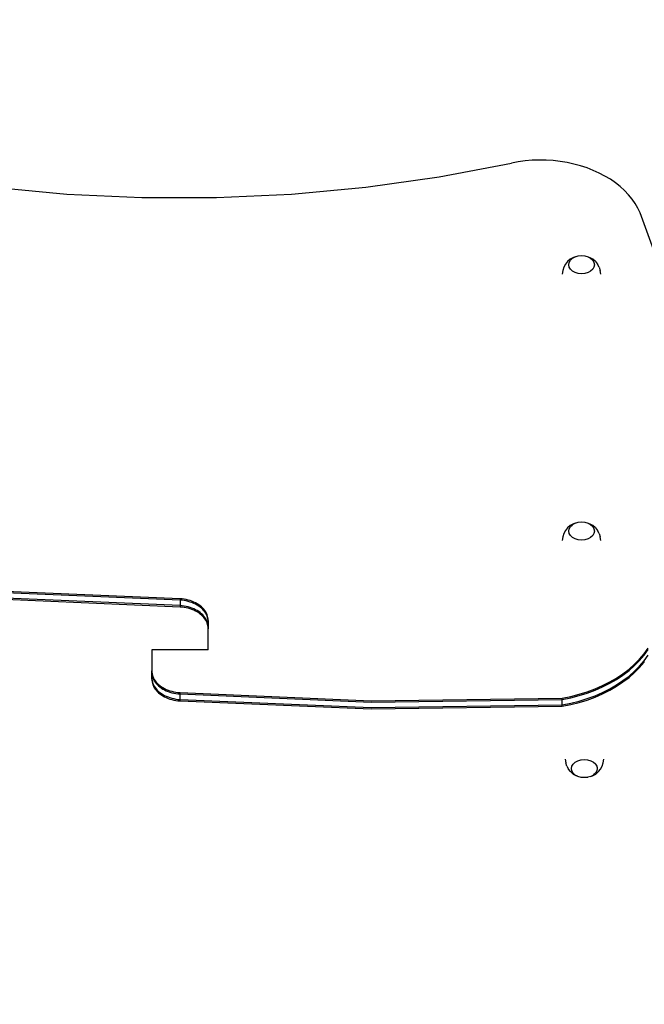
# Model space of a CAD drawing. Units: millimetres. Extents: x -5 to 212, y -5 to 302.
# Drawn here: x 92 to 105, y 106 to 126 of the extents above; entities that cross this region are included whole.
import ezdxf

# ---------------------------------------------------------------- set-up
doc = ezdxf.new("R2010")
doc.units = ezdxf.units.MM
doc.styles.add('SEACAD_Arial', font='arial.ttf')
doc.dimstyles.new('UNE', dxfattribs={"dimtxt": 2.4, "dimasz": 2.4, "dimexe": 1.2, "dimexo": 0, "dimgap": 1.2, "dimtad": 1, "dimdec": 0, "dimlfac": 100, "dimrnd": 10, "dimtxsty": 'SEACAD_Arial', "dimblk1": '_SE_FILLED', "dimblk2": '_SE_FILLED', "dimsah": 1, "dimcen": 1.2, "dimadec": 1, "dimazin": 0, "dimtfac": 1, "dimtdec": 0, "dimtmove": 0, "dimatfit": 3, "dimfxl": 1, "dimtolj": 1, "dimarcsym": 0})

# ---------------------------------------------------------------- blocks, each defined once
blk = doc.blocks.new('_SE_FILLED')
at = {"color": 0}
blk.add_line((0, 0), (-1, 0), dxfattribs=at)
blk.add_solid([(0, 0), (-1, -0.1665), (-1, 0.1665), (0, 0)], dxfattribs=at)
blk = doc.blocks.new('*D143')
at = {"color": 0, "lineweight": -2}
for p, q in [((77.928, 113.041), (77.928, 161.854)), ((136.859, 118.364), (136.859, 161.854)), ((80.328, 160.654), (134.459, 160.654))]:
    blk.add_line(p, q, dxfattribs=at)
at = {"layer": 'Defpoints', "color": 0}
for p in [(136.859, 160.654), (136.859, 118.364), (77.928, 113.041)]:
    blk.add_point(p, dxfattribs=at)
at = {"color": 0, "lineweight": -2, "xscale": 2.4, "yscale": 2.4, "zscale": 2.4, "rotation": 180}
blk.add_blockref('_SE_FILLED', (77.928, 160.654), dxfattribs=at)
at = {"color": 0, "lineweight": -2, "xscale": 2.4, "yscale": 2.4, "zscale": 2.4}
blk.add_blockref('_SE_FILLED', (136.859, 160.654), dxfattribs=at)
at = {"color": 0, "insert": (107.393, 163.079), "char_height": 2.4, "attachment_point": 5, "style": 'SEACAD_Arial'}
blk.add_mtext('\\A1;2900', dxfattribs=at)
blk = doc.blocks.new('*D145')
at = {"color": 0, "lineweight": -2}
for p, q in [((47.206, 113.662), (47.206, 167.924)), ((177.654, 113.089), (177.654, 167.924)), ((175.254, 166.724), (49.606, 166.724))]:
    blk.add_line(p, q, dxfattribs=at)
at = {"layer": 'Defpoints', "color": 0}
for p in [(47.206, 166.724), (47.206, 113.662), (177.654, 113.089)]:
    blk.add_point(p, dxfattribs=at)
at = {"color": 0, "lineweight": -2, "xscale": 2.4, "yscale": 2.4, "zscale": 2.4, "rotation": 180}
blk.add_blockref('_SE_FILLED', (47.206, 166.724), dxfattribs=at)
at = {"color": 0, "lineweight": -2, "xscale": 2.4, "yscale": 2.4, "zscale": 2.4}
blk.add_blockref('_SE_FILLED', (177.654, 166.724), dxfattribs=at)
at = {"color": 0, "insert": (112.43, 169.149), "char_height": 2.4, "attachment_point": 5, "style": 'SEACAD_Arial'}
blk.add_mtext('\\A1;6400', dxfattribs=at)
blk = doc.blocks.new('*D149')
at = {"color": 0, "lineweight": -2}
for p, q in [((95.374, 153.94), (35.303, 153.94)), ((36.503, 55.361), (36.503, 151.54)), ((95.295, 52.961), (35.303, 52.961))]:
    blk.add_line(p, q, dxfattribs=at)
at = {"layer": 'Defpoints', "color": 0}
for p in [(36.503, 153.94), (95.374, 153.94), (95.295, 52.961)]:
    blk.add_point(p, dxfattribs=at)
at = {"color": 0, "lineweight": -2, "xscale": 2.4, "yscale": 2.4, "zscale": 2.4}
for p, rotation in [((36.503, 153.94), 90), ((36.503, 52.961), 270)]:
    blk.add_blockref('_SE_FILLED', p, dxfattribs=dict(at, rotation=rotation))
at = {"color": 0, "insert": (34.078, 103.451), "char_height": 2.4, "attachment_point": 5, "rotation": 90, "style": 'SEACAD_Arial'}
blk.add_mtext('\\A1;4950', dxfattribs=at)

msp = doc.modelspace()

# ---------------------------------------------------------------- linework, layer by layer
for p, q in [((101.201, 122.963), (102.715, 123.252)), ((102.857, 123.279), (102.715, 123.252)), ((103.001, 123.298), (102.857, 123.279)), ((103.147, 123.31), (103.001, 123.298)), ((103.294, 123.315), (103.147, 123.31)), ((103.442, 123.312), (103.294, 123.315)), ((103.59, 123.303), (103.442, 123.312)), ((103.737, 123.286), (103.59, 123.303)), ((103.882, 123.262), (103.737, 123.286)), ((104.024, 123.231), (103.882, 123.262)), ((104.163, 123.193), (104.024, 123.231)), ((104.298, 123.149), (104.163, 123.193)), ((104.429, 123.099), (104.298, 123.149)), ((104.554, 123.042), (104.429, 123.099)), ((104.674, 122.98), (104.554, 123.042)), ((99.664, 122.745), (101.201, 122.963)), ((104.787, 122.911), (104.674, 122.98)), ((104.894, 122.838), (104.787, 122.911)), ((104.993, 122.76), (104.894, 122.838)), ((91.857, 122.75), (93.411, 122.603)), ((98.109, 122.6), (99.664, 122.745)), ((105.085, 122.677), (104.993, 122.76)), ((105.168, 122.589), (105.085, 122.677)), ((93.411, 122.603), (94.976, 122.529)), ((94.976, 122.529), (96.544, 122.528)), ((96.544, 122.528), (98.109, 122.6)), ((105.243, 122.499), (105.168, 122.589)), ((105.309, 122.404), (105.243, 122.499)), ((105.365, 122.307), (105.309, 122.404)), ((105.413, 122.207), (105.365, 122.307)), ((105.858, 120.984), (105.413, 122.207)), ((103.89, 121.188), (103.849, 121.138)), ((103.944, 121.237), (103.89, 121.188)), ((103.914, 121.123), (103.923, 121.172)), ((103.916, 121.124), (103.925, 121.173)), ((103.923, 121.172), (103.95, 121.218)), ((103.925, 121.173), (103.952, 121.219)), ((104.014, 121.275), (103.944, 121.237)), ((103.95, 121.218), (103.992, 121.258)), ((103.952, 121.219), (103.994, 121.258)), ((103.992, 121.258), (103.994, 121.258)), ((103.994, 121.258), (104.048, 121.288)), ((104.048, 121.288), (104.014, 121.275)), ((104.048, 121.288), (104.049, 121.288)), ((104.049, 121.288), (104.05, 121.289)), ((104.05, 121.289), (104.113, 121.307)), ((104.113, 121.307), (104.115, 121.308)), ((104.115, 121.308), (104.184, 121.314)), ((104.184, 121.314), (104.254, 121.308)), ((104.254, 121.308), (104.319, 121.289)), ((104.319, 121.289), (104.328, 121.284)), ((104.328, 121.284), (104.351, 121.275)), ((104.328, 121.284), (104.374, 121.258)), ((104.421, 121.237), (104.351, 121.275)), ((104.374, 121.258), (104.417, 121.219)), ((104.417, 121.219), (104.444, 121.173)), ((104.474, 121.188), (104.421, 121.237)), ((104.444, 121.173), (104.444, 121.172)), ((104.444, 121.172), (104.453, 121.124)), ((104.474, 121.188), (104.516, 121.138)), ((103.79, 121.002), (103.776, 120.928)), ((103.811, 121.072), (103.79, 121.002)), ((103.849, 121.138), (103.811, 121.072)), ((103.916, 121.112), (103.914, 121.123)), ((103.925, 121.075), (103.916, 121.124)), ((103.916, 121.112), (103.916, 121.124)), ((103.923, 121.074), (103.916, 121.112)), ((103.95, 121.028), (103.923, 121.074)), ((103.952, 121.029), (103.925, 121.075)), ((103.992, 120.989), (103.95, 121.028)), ((103.994, 120.99), (103.952, 121.029)), ((104.05, 120.959), (103.994, 120.99)), ((104.048, 120.959), (103.994, 120.988)), ((104.374, 120.99), (104.32, 120.96)), ((104.417, 121.029), (104.374, 120.99)), ((104.444, 121.074), (104.417, 121.029)), ((104.453, 121.123), (104.444, 121.074)), ((104.453, 121.124), (104.453, 121.123)), ((104.453, 121.12), (104.453, 121.123)), ((104.554, 121.072), (104.516, 121.138)), ((104.554, 121.072), (104.575, 121.002)), ((104.589, 120.928), (104.575, 121.002)), ((104.115, 120.941), (104.05, 120.959)), ((104.184, 120.934), (104.115, 120.941)), ((104.254, 120.941), (104.184, 120.934)), ((104.255, 120.941), (104.254, 120.941)), ((104.319, 120.959), (104.255, 120.941)), ((104.32, 120.96), (104.319, 120.959)), ((103.89, 115.614), (103.849, 115.564)), ((103.944, 115.663), (103.89, 115.614)), ((103.923, 115.598), (103.95, 115.644)), ((103.925, 115.599), (103.952, 115.645)), ((104.014, 115.701), (103.944, 115.663)), ((103.95, 115.644), (103.992, 115.683)), ((103.952, 115.645), (103.994, 115.684)), ((103.992, 115.683), (103.994, 115.684)), ((103.994, 115.684), (104.048, 115.714)), ((104.048, 115.714), (104.014, 115.701)), ((104.048, 115.714), (104.049, 115.714)), ((104.049, 115.714), (104.05, 115.715)), ((104.05, 115.715), (104.113, 115.733)), ((104.113, 115.733), (104.115, 115.733)), ((104.115, 115.733), (104.184, 115.74)), ((104.184, 115.74), (104.254, 115.733)), ((104.254, 115.733), (104.319, 115.715)), ((104.319, 115.715), (104.328, 115.71)), ((104.328, 115.71), (104.351, 115.701)), ((104.328, 115.71), (104.374, 115.684)), ((104.421, 115.663), (104.351, 115.701)), ((104.374, 115.684), (104.417, 115.645)), ((104.417, 115.645), (104.444, 115.599)), ((104.474, 115.614), (104.421, 115.663)), ((104.474, 115.614), (104.516, 115.564)), ((103.79, 115.428), (103.776, 115.354)), ((103.811, 115.498), (103.79, 115.428)), ((103.849, 115.564), (103.811, 115.498)), ((103.914, 115.549), (103.923, 115.598)), ((103.916, 115.538), (103.914, 115.549)), ((103.916, 115.55), (103.925, 115.599)), ((103.925, 115.501), (103.916, 115.55)), ((103.916, 115.538), (103.916, 115.55)), ((103.923, 115.5), (103.916, 115.538)), ((103.95, 115.454), (103.923, 115.5)), ((103.952, 115.455), (103.925, 115.501)), ((103.992, 115.415), (103.95, 115.454)), ((103.994, 115.416), (103.952, 115.455)), ((104.05, 115.385), (103.994, 115.416)), ((104.048, 115.385), (103.994, 115.414)), ((104.374, 115.416), (104.32, 115.386)), ((104.417, 115.455), (104.374, 115.416)), ((104.444, 115.5), (104.417, 115.455)), ((104.444, 115.599), (104.444, 115.598)), ((104.444, 115.598), (104.453, 115.55)), ((104.453, 115.549), (104.444, 115.5)), ((104.453, 115.55), (104.453, 115.549)), ((104.453, 115.546), (104.453, 115.549)), ((104.554, 115.498), (104.516, 115.564)), ((104.554, 115.498), (104.575, 115.428)), ((104.589, 115.354), (104.575, 115.428)), ((104.115, 115.366), (104.05, 115.385)), ((104.184, 115.36), (104.115, 115.366)), ((104.254, 115.366), (104.184, 115.36)), ((104.255, 115.367), (104.254, 115.366)), ((104.319, 115.385), (104.255, 115.367)), ((104.32, 115.386), (104.319, 115.385)), ((95.777, 114.133), (91.779, 114.302)), ((95.777, 114.104), (91.779, 114.273)), ((95.777, 113.989), (91.779, 114.158)), ((95.777, 113.96), (91.779, 114.129)), ((95.777, 114.133), (95.777, 114.104)), ((95.821, 114.129), (95.777, 114.133)), ((95.821, 114.101), (95.777, 114.104)), ((95.777, 114.104), (95.777, 113.989)), ((95.777, 113.989), (95.777, 113.96)), ((95.821, 113.985), (95.777, 113.989)), ((95.821, 113.957), (95.777, 113.96)), ((95.864, 114.124), (95.821, 114.129)), ((95.864, 114.095), (95.821, 114.101)), ((95.864, 113.98), (95.821, 113.985)), ((95.864, 113.951), (95.821, 113.957)), ((95.906, 114.116), (95.864, 114.124)), ((95.906, 114.087), (95.864, 114.095)), ((95.906, 113.972), (95.864, 113.98)), ((95.947, 114.106), (95.906, 114.116)), ((95.947, 114.077), (95.906, 114.087)), ((95.947, 113.962), (95.906, 113.972)), ((95.988, 114.094), (95.947, 114.106)), ((95.988, 114.065), (95.947, 114.077)), ((95.988, 113.95), (95.947, 113.962)), ((96.027, 114.08), (95.988, 114.094)), ((96.027, 114.052), (95.988, 114.065)), ((96.065, 114.065), (96.027, 114.08)), ((96.065, 114.036), (96.027, 114.052)), ((96.101, 114.048), (96.065, 114.065)), ((96.101, 114.019), (96.065, 114.036)), ((96.135, 114.029), (96.101, 114.048)), ((96.135, 114), (96.101, 114.019)), ((96.168, 114.008), (96.135, 114.029)), ((96.168, 113.979), (96.135, 114)), ((96.199, 113.986), (96.168, 114.008)), ((96.199, 113.957), (96.168, 113.979)), ((96.227, 113.963), (96.199, 113.986)), ((96.227, 113.934), (96.199, 113.957)), ((96.253, 113.938), (96.227, 113.963)), ((95.906, 113.943), (95.864, 113.951)), ((95.947, 113.933), (95.906, 113.943)), ((95.988, 113.921), (95.947, 113.933)), ((96.027, 113.936), (95.988, 113.95)), ((96.027, 113.908), (95.988, 113.921)), ((96.065, 113.921), (96.027, 113.936)), ((96.065, 113.892), (96.027, 113.908)), ((96.101, 113.904), (96.065, 113.921)), ((96.101, 113.875), (96.065, 113.892)), ((96.135, 113.885), (96.101, 113.904)), ((96.135, 113.856), (96.101, 113.875)), ((96.168, 113.864), (96.135, 113.885)), ((96.168, 113.835), (96.135, 113.856)), ((96.199, 113.842), (96.168, 113.864)), ((96.199, 113.813), (96.168, 113.835)), ((96.227, 113.819), (96.199, 113.842)), ((96.227, 113.79), (96.199, 113.813)), ((96.253, 113.909), (96.227, 113.934)), ((96.253, 113.794), (96.227, 113.819)), ((96.253, 113.765), (96.227, 113.79)), ((96.277, 113.912), (96.253, 113.938)), ((96.277, 113.883), (96.253, 113.909)), ((96.277, 113.768), (96.253, 113.794)), ((96.277, 113.739), (96.253, 113.765)), ((96.298, 113.885), (96.277, 113.912)), ((96.298, 113.856), (96.277, 113.883)), ((96.298, 113.741), (96.277, 113.768)), ((96.316, 113.857), (96.298, 113.885)), ((96.316, 113.828), (96.298, 113.856)), ((96.332, 113.828), (96.316, 113.857)), ((96.332, 113.799), (96.316, 113.828)), ((96.345, 113.799), (96.332, 113.828)), ((96.345, 113.77), (96.332, 113.799)), ((96.356, 113.769), (96.345, 113.799)), ((96.356, 113.74), (96.345, 113.77)), ((96.363, 113.738), (96.356, 113.769)), ((96.298, 113.712), (96.277, 113.739)), ((96.316, 113.713), (96.298, 113.741)), ((96.316, 113.684), (96.298, 113.712)), ((96.332, 113.684), (96.316, 113.713)), ((96.332, 113.655), (96.316, 113.684)), ((96.345, 113.655), (96.332, 113.684)), ((96.345, 113.626), (96.332, 113.655)), ((96.356, 113.625), (96.345, 113.655)), ((96.356, 113.596), (96.345, 113.626)), ((96.363, 113.709), (96.356, 113.74)), ((96.363, 113.594), (96.356, 113.625)), ((96.363, 113.565), (96.356, 113.596)), ((96.367, 113.707), (96.363, 113.738)), ((96.367, 113.679), (96.363, 113.709)), ((96.367, 113.563), (96.363, 113.594)), ((96.367, 113.535), (96.363, 113.565)), ((96.369, 113.676), (96.367, 113.707)), ((96.369, 113.648), (96.367, 113.679)), ((96.369, 113.532), (96.367, 113.563)), ((96.369, 113.676), (96.369, 113.648)), ((96.369, 113.648), (96.369, 113.532)), ((96.369, 113.504), (96.367, 113.535)), ((96.369, 113.532), (96.369, 113.504)), ((96.369, 113.064), (96.369, 113.504)), ((96.369, 113.064), (95.186, 113.064)), ((95.186, 113.064), (95.186, 112.625)), ((105.398, 112.869), (105.493, 112.981)), ((105.398, 112.84), (105.493, 112.952)), ((105.493, 112.981), (105.578, 113.097)), ((105.493, 112.952), (105.578, 113.068)), ((105.493, 112.837), (105.578, 112.953)), ((105.177, 112.66), (105.292, 112.762)), ((105.177, 112.631), (105.292, 112.733)), ((105.292, 112.762), (105.398, 112.869)), ((105.292, 112.733), (105.398, 112.84)), ((105.292, 112.618), (105.398, 112.725)), ((105.398, 112.725), (105.493, 112.837)), ((105.398, 112.696), (105.493, 112.808)), ((105.493, 112.808), (105.501, 112.819)), ((95.186, 112.625), (95.187, 112.594)), ((95.186, 112.596), (95.186, 112.625)), ((95.186, 112.596), (95.187, 112.565)), ((95.186, 112.481), (95.186, 112.596)), ((95.187, 112.594), (95.192, 112.563)), ((95.187, 112.565), (95.192, 112.535)), ((95.192, 112.563), (95.199, 112.533)), ((95.192, 112.535), (95.199, 112.504)), ((95.199, 112.533), (95.209, 112.503)), ((104.916, 112.474), (105.051, 112.564)), ((104.916, 112.446), (105.051, 112.535)), ((105.051, 112.564), (105.177, 112.66)), ((105.051, 112.535), (105.177, 112.631)), ((105.051, 112.42), (105.177, 112.516)), ((105.177, 112.516), (105.292, 112.618)), ((105.177, 112.487), (105.292, 112.589)), ((105.292, 112.589), (105.398, 112.696)), ((95.186, 112.481), (95.187, 112.45)), ((95.186, 112.452), (95.186, 112.481)), ((95.186, 112.452), (95.187, 112.421)), ((95.187, 112.45), (95.192, 112.419)), ((95.187, 112.421), (95.192, 112.391)), ((95.192, 112.419), (95.199, 112.389)), ((95.192, 112.391), (95.199, 112.36)), ((95.199, 112.504), (95.209, 112.474)), ((95.199, 112.389), (95.209, 112.359)), ((95.199, 112.36), (95.209, 112.33)), ((95.209, 112.503), (95.222, 112.473)), ((95.209, 112.474), (95.222, 112.445)), ((95.209, 112.359), (95.222, 112.329)), ((95.209, 112.33), (95.222, 112.301)), ((95.222, 112.473), (95.238, 112.445)), ((95.222, 112.445), (95.238, 112.416)), ((95.222, 112.329), (95.238, 112.301)), ((95.238, 112.445), (95.257, 112.417)), ((95.238, 112.416), (95.257, 112.388)), ((95.257, 112.417), (95.278, 112.39)), ((95.257, 112.388), (95.278, 112.361)), ((95.278, 112.39), (95.302, 112.364)), ((95.278, 112.361), (95.302, 112.335)), ((95.302, 112.364), (95.328, 112.339)), ((95.302, 112.335), (95.328, 112.31)), ((95.328, 112.339), (95.356, 112.315)), ((95.328, 112.31), (95.356, 112.287)), ((95.356, 112.315), (95.387, 112.293)), ((104.465, 112.247), (104.623, 112.316)), ((104.623, 112.316), (104.774, 112.391)), ((104.623, 112.287), (104.774, 112.363)), ((104.774, 112.391), (104.916, 112.474)), ((104.774, 112.363), (104.916, 112.446)), ((104.774, 112.247), (104.916, 112.33)), ((104.916, 112.33), (105.051, 112.42)), ((104.916, 112.302), (105.051, 112.391)), ((105.051, 112.391), (105.177, 112.487)), ((95.222, 112.301), (95.238, 112.272)), ((95.238, 112.301), (95.257, 112.273)), ((95.238, 112.272), (95.257, 112.244)), ((95.257, 112.273), (95.278, 112.246)), ((95.257, 112.244), (95.278, 112.217)), ((95.278, 112.246), (95.302, 112.22)), ((95.278, 112.217), (95.302, 112.191)), ((95.302, 112.22), (95.328, 112.195)), ((95.302, 112.191), (95.328, 112.166)), ((95.328, 112.195), (95.356, 112.171)), ((95.328, 112.166), (95.356, 112.143)), ((95.356, 112.287), (95.387, 112.264)), ((95.356, 112.171), (95.387, 112.149)), ((95.356, 112.143), (95.387, 112.12)), ((95.387, 112.293), (95.419, 112.273)), ((95.387, 112.264), (95.419, 112.244)), ((95.387, 112.149), (95.419, 112.129)), ((95.387, 112.12), (95.419, 112.1)), ((95.419, 112.273), (95.454, 112.254)), ((95.419, 112.244), (95.454, 112.225)), ((95.419, 112.129), (95.454, 112.11)), ((95.454, 112.254), (95.49, 112.237)), ((95.454, 112.225), (95.49, 112.208)), ((95.454, 112.11), (95.49, 112.093)), ((95.49, 112.237), (95.528, 112.221)), ((95.49, 112.208), (95.528, 112.192)), ((95.528, 112.221), (95.567, 112.207)), ((95.528, 112.192), (95.567, 112.179)), ((95.567, 112.207), (95.607, 112.196)), ((95.567, 112.179), (95.607, 112.167)), ((95.607, 112.196), (95.649, 112.186)), ((95.607, 112.167), (95.649, 112.157)), ((95.649, 112.186), (95.691, 112.178)), ((95.649, 112.157), (95.691, 112.149)), ((95.691, 112.178), (95.734, 112.172)), ((95.691, 112.149), (95.734, 112.143)), ((95.734, 112.172), (95.777, 112.168)), ((95.734, 112.143), (95.777, 112.14)), ((95.777, 112.168), (99.776, 112)), ((95.777, 112.14), (95.777, 112.168)), ((95.777, 112.14), (99.776, 111.971)), ((95.777, 112.024), (95.777, 112.14)), ((103.958, 112.09), (104.132, 112.135)), ((103.958, 112.062), (104.132, 112.106)), ((104.132, 112.135), (104.302, 112.187)), ((104.132, 112.106), (104.302, 112.158)), ((104.302, 112.187), (104.465, 112.247)), ((104.302, 112.158), (104.465, 112.219)), ((104.302, 112.043), (104.465, 112.103)), ((104.465, 112.219), (104.623, 112.287)), ((104.465, 112.103), (104.623, 112.172)), ((104.465, 112.075), (104.623, 112.143)), ((104.623, 112.172), (104.774, 112.247)), ((104.623, 112.143), (104.774, 112.219)), ((104.774, 112.219), (104.916, 112.302)), ((95.419, 112.1), (95.454, 112.081)), ((95.454, 112.081), (95.49, 112.064)), ((95.49, 112.093), (95.528, 112.077)), ((95.49, 112.064), (95.528, 112.048)), ((95.528, 112.077), (95.567, 112.063)), ((95.528, 112.048), (95.567, 112.035)), ((95.567, 112.063), (95.607, 112.052)), ((95.567, 112.035), (95.607, 112.023)), ((95.607, 112.052), (95.649, 112.042)), ((95.607, 112.023), (95.649, 112.013)), ((95.649, 112.042), (95.691, 112.034)), ((95.649, 112.013), (95.691, 112.005)), ((95.691, 112.034), (95.734, 112.028)), ((95.691, 112.005), (95.734, 111.999)), ((95.734, 112.028), (95.777, 112.024)), ((95.734, 111.999), (95.777, 111.996)), ((95.777, 112.024), (99.776, 111.856)), ((95.777, 111.996), (95.777, 112.024)), ((95.777, 111.996), (99.776, 111.827)), ((99.776, 112), (103.781, 112.055)), ((99.776, 111.971), (103.781, 112.026)), ((99.776, 111.856), (103.781, 111.911)), ((103.781, 112.055), (103.958, 112.09)), ((103.781, 112.026), (103.958, 112.062)), ((103.781, 112.026), (103.781, 112.055)), ((103.781, 111.911), (103.781, 112.026)), ((103.781, 111.911), (103.958, 111.946)), ((103.781, 111.882), (103.958, 111.918)), ((103.781, 111.882), (103.781, 111.911)), ((103.958, 111.946), (104.132, 111.991)), ((103.958, 111.918), (104.132, 111.962)), ((104.132, 111.991), (104.302, 112.043)), ((104.132, 111.962), (104.302, 112.014)), ((104.302, 112.014), (104.465, 112.075)), ((99.776, 111.827), (103.781, 111.882)), ((103.838, 110.775), (103.851, 110.7)), ((103.872, 110.631), (103.851, 110.7)), ((103.982, 110.628), (104.009, 110.674)), ((104.009, 110.674), (104.052, 110.713)), ((104.052, 110.713), (104.107, 110.743)), ((104.107, 110.743), (104.171, 110.761)), ((104.107, 110.743), (104.107, 110.743)), ((104.171, 110.761), (104.172, 110.762)), ((104.172, 110.762), (104.242, 110.769)), ((104.242, 110.769), (104.311, 110.762)), ((104.311, 110.762), (104.376, 110.743)), ((104.376, 110.743), (104.432, 110.713)), ((104.378, 110.744), (104.432, 110.715)), ((104.432, 110.713), (104.474, 110.674)), ((104.434, 110.714), (104.477, 110.675)), ((104.474, 110.674), (104.501, 110.628)), ((104.477, 110.675), (104.503, 110.629)), ((104.615, 110.631), (104.636, 110.7)), ((104.636, 110.7), (104.65, 110.775)), ((103.872, 110.631), (103.911, 110.565)), ((103.952, 110.515), (103.911, 110.565)), ((103.952, 110.515), (104.005, 110.465)), ((103.973, 110.579), (103.982, 110.628)), ((103.973, 110.583), (103.973, 110.579)), ((103.973, 110.579), (103.973, 110.579)), ((103.982, 110.531), (103.973, 110.579)), ((103.982, 110.529), (103.982, 110.531)), ((104.009, 110.484), (103.982, 110.529)), ((104.005, 110.465), (104.075, 110.427)), ((104.052, 110.444), (104.009, 110.484)), ((104.412, 110.427), (104.482, 110.465)), ((104.474, 110.484), (104.432, 110.444)), ((104.477, 110.485), (104.434, 110.445)), ((104.501, 110.529), (104.474, 110.484)), ((104.503, 110.53), (104.477, 110.485)), ((104.482, 110.465), (104.536, 110.515)), ((104.501, 110.628), (104.51, 110.579)), ((104.51, 110.579), (104.501, 110.529)), ((104.503, 110.629), (104.51, 110.591)), ((104.513, 110.58), (104.503, 110.53)), ((104.51, 110.591), (104.51, 110.579)), ((104.51, 110.591), (104.513, 110.58)), ((104.536, 110.515), (104.577, 110.565)), ((104.577, 110.565), (104.615, 110.631)), ((104.098, 110.419), (104.052, 110.444)), ((104.098, 110.419), (104.075, 110.427)), ((104.107, 110.414), (104.098, 110.419)), ((104.172, 110.395), (104.107, 110.414)), ((104.242, 110.389), (104.172, 110.395)), ((104.311, 110.395), (104.242, 110.389)), ((104.313, 110.396), (104.311, 110.395)), ((104.376, 110.414), (104.313, 110.396)), ((104.377, 110.415), (104.376, 110.414)), ((104.378, 110.415), (104.377, 110.415)), ((104.432, 110.444), (104.378, 110.415)), ((104.378, 110.415), (104.412, 110.427)), ((104.434, 110.445), (104.432, 110.444))]:
    msp.add_line(p, q)

# ---------------------------------------------------------------- dimensions: what is measured, and where the dimension line sits
for base, p1, p2, text, picture, middle in [((47.206, 166.724), (177.654, 113.089), (47.206, 113.662), '6400', '*D145', (112.43, 169.149)), ((136.859, 160.654), (77.928, 113.041), (136.859, 118.364), '2900', '*D143', (107.393, 163.079))]:
    dim = msp.add_linear_dim(base=base, p1=p1, p2=p2, text=text, dimstyle='UNE')
    dim.commit()
    dim.dimension.update_dxf_attribs({"geometry": picture, "text_midpoint": middle})
dim = msp.add_linear_dim(base=(36.503, 153.94), p1=(95.295, 52.961), p2=(95.374, 153.94), angle=90, text='4950', dimstyle='UNE')
dim.commit()
dim.dimension.update_dxf_attribs({"geometry": '*D149', "text_midpoint": (34.078, 103.451)})

doc.saveas('drawing.dxf')
